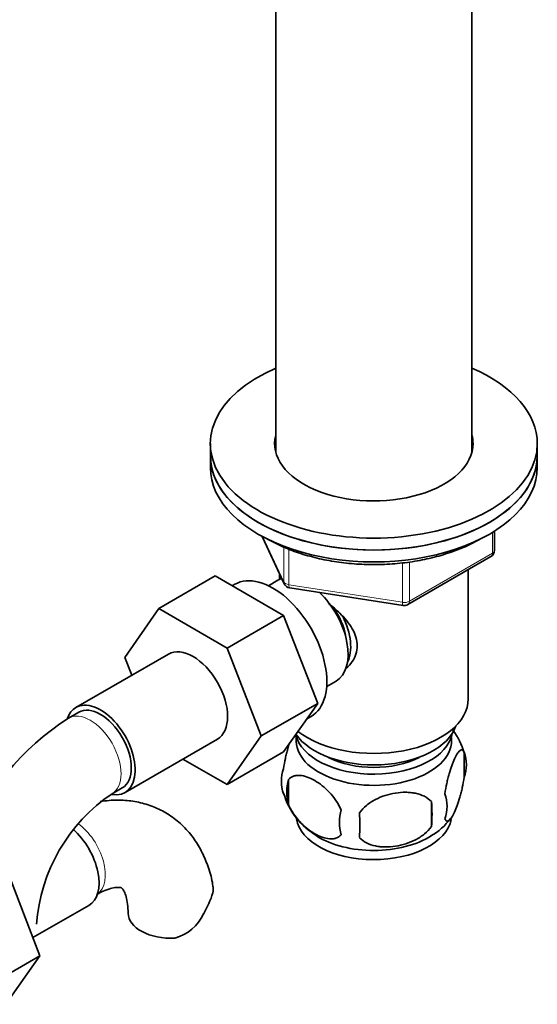
# Model space of a CAD drawing. Units: millimetres. Extents: x -264 to 1252, y 6 to 1169.
# Drawn here: x 1171 to 1242, y 176 to 312 of the extents above; entities that cross this region are included whole.
import ezdxf

# ---------------------------------------------------------------- set-up
doc = ezdxf.new("R2010")
doc.units = ezdxf.units.MM
doc.layers.add('DV2_0', color=7, linetype='Continuous')
doc.layers.add('Défaut', color=7, linetype='Continuous')

# ---------------------------------------------------------------- blocks, each defined once
blk = doc.blocks.new('SE1')
at = {"layer": 'DV2_0', "color": 7, "lineweight": 35}
for p, q in [((1205.88, 316.07), (1205.88, 252.39)), ((1232.88, 252.39), (1232.88, 316.07)), ((1196.88, 253.56), (1196.88, 251.92)), ((1241.88, 251.92), (1241.88, 253.56)), ((1196.88, 251.92), (1196.88, 250.29)), ((1241.88, 250.29), (1241.88, 251.92)), ((1236, 238.89), (1236, 241.53)), ((1204.02, 240.8), (1207.04, 234.29)), ((1224.07, 231.43), (1235.5, 238.03)), ((1206.38, 235.71), (1206.38, 234.87)), ((1232.38, 218.45), (1232.38, 236.23)), ((1197.55, 235.38), (1189.77, 230.89)), ((1197.55, 235.38), (1206.96, 229.94)), ((1206.19, 234.76), (1204.89, 234.02)), ((1200.24, 234.22), (1199.9, 234.02)), ((1207.8, 233.72), (1223.41, 231.3)), ((1185.11, 224.16), (1189.77, 230.89)), ((1189.77, 230.89), (1199.19, 225.45)), ((1206.96, 229.94), (1199.19, 225.45)), ((1206.96, 229.94), (1211.66, 217.84)), ((1199.19, 225.45), (1203.88, 213.35)), ((1191.12, 224.62), (1178.39, 217.27)), ((1186.07, 221.7), (1185.11, 224.16)), ((1212.89, 220.16), (1214.19, 220.91)), ((1211.66, 217.84), (1203.88, 213.35)), ((1211.66, 217.84), (1206.96, 211.16)), ((1178.76, 216.62), (1177.35, 215.8)), ((1210.14, 215.69), (1210.74, 216.03)), ((1185.14, 205.58), (1197.87, 212.93)), ((1203.88, 213.35), (1199.19, 206.67)), ((1199.19, 206.67), (1193.11, 210.18)), ((1206.96, 211.16), (1199.19, 206.67)), ((1231.82, 211.11), (1231.82, 207.68)), ((1207.63, 207.37), (1207.63, 203.94)), ((1183.35, 205.41), (1184.76, 206.23)), ((1227.31, 204.33), (1227.31, 200.89)), ((1173.43, 183.11), (1168.77, 195.21)), ((1172.47, 185.61), (1180.15, 190.05)), ((1165.65, 178.61), (1173.43, 183.11)), ((1168.75, 176.44), (1173.43, 183.11))]:
    blk.add_line(p, q, dxfattribs=at)
at = {"layer": 'DV2_0', "color": 7, "lineweight": 18}
for p, q in [((1235.7, 238.48), (1235.7, 241.35)), ((1204.11, 240.75), (1206.98, 234.56)), ((1206.98, 234.56), (1206.98, 239.35)), ((1207.69, 239.05), (1207.69, 234.15)), ((1224.27, 231.88), (1235.7, 238.48)), ((1223.31, 231.74), (1223.31, 237.17)), ((1224.27, 237.27), (1224.27, 231.88)), ((1207.69, 234.15), (1223.31, 231.74))]:
    blk.add_line(p, q, dxfattribs=at)
at = {"layer": 'DV2_0', "color": 7, "lineweight": 35}
for centre, radius, start, end in [((1235, 238.89), 1, 300, 0), ((1207.95, 234.71), 1, 204.8961, 261.206), ((1223.57, 232.29), 1, 261.206, 300), ((1196.64, 185.67), 35.78, 122.6267, 159.1327), ((1222.17, 208.24), 10.03, 16.1523, 36.2061), ((1227.07, 209.4), 5.05, 340.1419, 19.8581), ((1211.9, 207.12), 5.24, 160.8888, 199.1112), ((1214.26, 205.65), 6.86, 165.5086, 194.4914), ((1196.58, 185.8), 23.66, 124.0041, 175.9959), ((1216.63, 208.29), 10.06, 196.2054, 239.9927), ((1224.31, 203.68), 5.15, 340.5456, 19.4544), ((1221.51, 201.47), 6.86, 165.5143, 194.4857), ((1209.55, 202.61), 17.84, 354.4821, 5.5179), ((1189.1, 201.08), 28.36, 356.5328, 3.4672), ((1222.78, 207.39), 8.97, 299.7868, 322.9814), ((1183.81, 195.97), 14.06, 329.6341, 342.6888), ((1190.45, 191.37), 6.03, 284.8348, 335.4947)]:
    blk.add_arc(centre, radius, start, end, dxfattribs=at)
for centre, major_axis, start_param, end_param in [((1219.38, 253.56), (22.5, 0), 2.214297, 6.283185), ((1219.38, 253.56), (22.5, 0), 0, 0.927295), ((1219.38, 253.56), (13.65, 0), 2.993207, 6.283185), ((1219.38, 253.56), (13.65, 0), 0, 0.148386), ((1219.38, 251.92), (22.5, 0), 3.141593, 6.283185), ((1219.38, 251.92), (-22.5, 0), 0, 3.141593), ((1219.38, 251.92), (13.65, 0), -3.289979, -3.245384), ((1219.38, 251.92), (13.65, 0), 0.103792, 0.148386), ((1219.38, 250.29), (-22.5, 0), 0, 3.141593), ((1205.49, 225.12), (5.25, -9.09), 0, 3.141593), ((1210.19, 227.84), (4, -6.93), 3.017625, 3.141593), ((1210.19, 227.84), (4, -6.93), 0, 2.051616), ((1211.25, 228.45), (3.08, -5.33), 0.980548, 1.755612), ((1211.25, 228.45), (3.5, -6.06), 0.361367, 1.466129), ((1194.49, 218.77), (-3.37, 5.85), 3.141593, 6.283185), ((1181.76, 211.42), (-3.38, 5.85), 2.699282, 6.283185), ((1219.38, 218.45), (-13, 0), 0.638227, 3.141593), ((1181.76, 211.42), (-3.38, 5.85), 0, 0.461818), ((1181.76, 211.42), (-3, 5.2), 3.141593, 6.283185), ((1219.38, 216), (-11.5, 0), 0.3717, 2.948242), ((1219.38, 212.73), (10.7, 0), 3.023689, 6.283185), ((1219.38, 214.36), (-10.85, 0), 0.133483, 3.03504), ((1219.38, 212.73), (10.7, 0), 0, 0.117904), ((1219.38, 214.36), (-9.25, 0), 0.832114, 2.309478), ((1219.38, 202.52), (10.7, 0), 3.231775, 6.177736), ((1176.78, 195.89), (3.38, -5.85), 0, 2.097155), ((1219.38, 203.78), (10.7, 0), 3.888427, 5.54282), ((1191.56, 188.99), (6, 0), 3.146959, 4.784106)]:
    blk.add_ellipse(centre, major_axis=major_axis, ratio=0.57735, start_param=start_param, end_param=end_param, dxfattribs=at)
at = {"layer": 'DV2_0', "color": 7, "lineweight": 18}
for centre, major_axis, ratio, start_param, end_param in [((1235, 238.89), (-0.5, 0.866), 0.57735, 3.141593, 3.926991), ((1235, 238.89), (-1, 0), 0.57735, 2.356194, 3.141593), ((1207.95, 234.71), (-1, 0), 0.57735, 0.261799, 1.308997), ((1207.95, 234.71), (0.907, 0.421), 0.788675, 2.790713, 3.141593), ((1207.95, 234.71), (0.153, 0.988), 0.211325, 2.202711, 3.141593), ((1223.57, 232.29), (-1, 0), 0.57735, 1.308997, 2.356194), ((1223.57, 232.29), (0.153, 0.988), 0.211325, 2.202711, 3.141593), ((1223.57, 232.29), (-0.5, 0.866), 0.57735, 3.141593, 3.926991), ((1180.35, 210.61), (-3, 5.2), 0.57735, 3.142034, 6.283185), ((1180.35, 210.61), (-3, 5.2), 0.57735, 0, 0.000575), ((1178.19, 196.71), (3, -5.2), 0.57735, 0.046052, 2.247044)]:
    blk.add_ellipse(centre, major_axis=major_axis, ratio=ratio, start_param=start_param, end_param=end_param, dxfattribs=at)
at = {"layer": 'DV2_0', "color": 7, "lineweight": 35}
for points, knots in [([(1204.74, 240.44), (1205.14, 240.22), (1206.13, 239.68), (1208.1, 238.82), (1210.57, 238.03), (1213.21, 237.43), (1215.95, 237.05), (1218.76, 236.89), (1221.58, 236.96), (1224.35, 237.24), (1227.04, 237.74), (1229.6, 238.45), (1231.97, 239.35), (1233.4, 240.08), (1234.06, 240.47)], [0, 0, 0, 0, 0.03132, 0.0905834, 0.1498022, 0.2089499, 0.2680359, 0.3270834, 0.3861203, 0.4451742, 0.5042688, 0.5634358, 0.622705, 0.6813799, 0.6813799, 0.6813799, 0.6813799]), ([(1213.16, 231.59), (1213.7, 231.16), (1214.96, 230.07), (1216.57, 228.14), (1217.37, 225.73), (1216.7, 223.8), (1215.88, 222.91), (1215.55, 222.63)], [0.5827705, 0.5827705, 0.5827705, 0.5827705, 0.6267129, 0.6889078, 0.7499094, 0.8109707, 0.8456765, 0.8456765, 0.8456765, 0.8456765]), ([(1206.95, 208.83), (1207.02, 209.32), (1207.11, 209.8), (1207.25, 210.49), (1207.31, 210.72), (1207.42, 211.15), (1207.47, 211.37), (1207.6, 211.82), (1207.68, 212.07), (1207.76, 212.3)], [0, 0, 0, 0, 0.125, 0.125, 0.1875, 0.1875, 0.25, 0.25, 0.3281503, 0.3281503, 0.3281503, 0.3281503]), ([(1229.16, 205.4), (1229.23, 205.89), (1229.32, 206.36), (1229.47, 207.05), (1229.52, 207.28), (1229.63, 207.72), (1229.69, 207.93), (1229.86, 208.54), (1229.99, 208.92), (1230.24, 209.61), (1230.36, 209.92), (1230.62, 210.47), (1230.74, 210.7), (1230.93, 210.99), (1230.99, 211.07), (1231.11, 211.22), (1231.17, 211.28), (1231.35, 211.42), (1231.46, 211.46), (1231.66, 211.39), (1231.74, 211.29), (1231.82, 211.11)], [0, 0, 0, 0, 0.125, 0.125, 0.1875, 0.1875, 0.25, 0.25, 0.375, 0.375, 0.5, 0.5, 0.625, 0.625, 0.6875, 0.6875, 0.75, 0.75, 0.875, 0.875, 1, 1, 1, 1]), ([(1214.87, 203.19), (1214.68, 203.63), (1214.44, 204.07), (1213.89, 204.87), (1213.58, 205.25), (1212.95, 205.93), (1212.62, 206.24), (1211.94, 206.79), (1211.59, 207.02), (1210.9, 207.42), (1210.55, 207.58), (1209.88, 207.82), (1209.55, 207.9), (1209.07, 207.94), (1208.92, 207.94), (1208.62, 207.91), (1208.47, 207.88), (1208.06, 207.74), (1207.82, 207.59), (1207.63, 207.37)], [0, 0, 0, 0, 0.125, 0.125, 0.25, 0.25, 0.375, 0.375, 0.5, 0.5, 0.625, 0.625, 0.75, 0.75, 0.8125, 0.8125, 0.875, 0.875, 1, 1, 1, 1]), ([(1231.82, 207.68), (1231.74, 207.19), (1231.66, 206.72), (1231.51, 206.03), (1231.45, 205.8), (1231.35, 205.36), (1231.29, 205.15), (1231.11, 204.54), (1230.99, 204.15), (1230.74, 203.47), (1230.62, 203.16), (1230.36, 202.61), (1230.24, 202.38), (1230.05, 202.09), (1229.99, 202), (1229.87, 201.86), (1229.81, 201.8), (1229.63, 201.66), (1229.52, 201.62), (1229.32, 201.68), (1229.23, 201.78), (1229.16, 201.97)], [0, 0, 0, 0, 0.125, 0.125, 0.1875, 0.1875, 0.25, 0.25, 0.375, 0.375, 0.5, 0.5, 0.625, 0.625, 0.6875, 0.6875, 0.75, 0.75, 0.875, 0.875, 1, 1, 1, 1]), ([(1197.23, 192.6), (1197.21, 192.82), (1197.09, 193.77), (1196.57, 195.49), (1195.7, 197.55), (1194.51, 199.46), (1193.03, 201.14), (1191.27, 202.53), (1189.34, 203.56), (1187.29, 204.23), (1185.15, 204.55), (1183.28, 204.54), (1182.13, 204.39), (1181.72, 204.32)], [0, 0, 0, 0, 0.0200798, 0.1013625, 0.1797992, 0.2555222, 0.3372608, 0.4160406, 0.4926682, 0.5683173, 0.6439758, 0.7208971, 0.7646747, 0.7646747, 0.7646747, 0.7646747]), ([(1217.41, 202.79), (1217.67, 203.17), (1218, 203.51), (1218.56, 203.96), (1218.76, 204.11), (1219.16, 204.37), (1219.38, 204.49), (1220.02, 204.83), (1220.48, 205.02), (1221.41, 205.32), (1221.88, 205.43), (1222.83, 205.57), (1223.3, 205.61), (1223.99, 205.6), (1224.22, 205.59), (1224.68, 205.54), (1224.9, 205.51), (1225.55, 205.37), (1225.96, 205.24), (1226.71, 204.86), (1227.04, 204.62), (1227.31, 204.33)], [0, 0, 0, 0, 0.125, 0.125, 0.1875, 0.1875, 0.25, 0.25, 0.375, 0.375, 0.5, 0.5, 0.625, 0.625, 0.6875, 0.6875, 0.75, 0.75, 0.875, 0.875, 1, 1, 1, 1]), ([(1207.63, 203.94), (1207.72, 203.71), (1207.83, 203.49), (1208.07, 203.07), (1208.2, 202.86), (1208.61, 202.25), (1208.91, 201.87), (1209.39, 201.36), (1209.56, 201.2), (1209.89, 200.89), (1210.06, 200.75), (1210.56, 200.34), (1210.91, 200.1), (1211.6, 199.7), (1211.95, 199.54), (1212.62, 199.31), (1212.96, 199.23), (1213.43, 199.19), (1213.59, 199.19), (1213.88, 199.22), (1214.03, 199.25), (1214.44, 199.38), (1214.68, 199.53), (1214.87, 199.76)], [0, 0, 0, 0, 0.0625, 0.0625, 0.125, 0.125, 0.25, 0.25, 0.3125, 0.3125, 0.375, 0.375, 0.5, 0.5, 0.625, 0.625, 0.75, 0.75, 0.8125, 0.8125, 0.875, 0.875, 1, 1, 1, 1]), ([(1227.31, 200.89), (1227.04, 200.52), (1226.72, 200.18), (1226.16, 199.73), (1225.96, 199.58), (1225.55, 199.32), (1225.34, 199.19), (1224.69, 198.86), (1224.23, 198.67), (1223.3, 198.37), (1222.83, 198.26), (1221.88, 198.11), (1221.41, 198.08), (1220.72, 198.09), (1220.49, 198.1), (1220.04, 198.14), (1219.81, 198.18), (1219.16, 198.31), (1218.75, 198.45), (1218, 198.83), (1217.67, 199.07), (1217.41, 199.36)], [0, 0, 0, 0, 0.125, 0.125, 0.1875, 0.1875, 0.25, 0.25, 0.375, 0.375, 0.5, 0.5, 0.625, 0.625, 0.6875, 0.6875, 0.75, 0.75, 0.875, 0.875, 1, 1, 1, 1]), ([(1181.19, 191.51), (1181.43, 191.64), (1182.01, 191.96), (1182.94, 192.33), (1183.77, 192.52), (1184.33, 192.54), (1184.59, 192.48), (1184.65, 192.45), (1184.75, 192.38), (1184.97, 192.08), (1185.24, 191.48), (1185.47, 190.57), (1185.56, 189.62), (1185.56, 189.1), (1185.56, 188.99)], [0, 0, 0, 0, 0.046822, 0.13487, 0.222737, 0.311953, 0.406484, 0.516018, 0.628509, 0.720525, 0.806206, 0.896584, 0.980097, 1, 1, 1, 1]), ([(1197.27, 192.61), (1197.27, 192.6), (1197.27, 192.59), (1197.31, 192.33), (1197.29, 192.07), (1197.23, 191.79)], [0.8699394, 0.8699394, 0.8699394, 0.8699394, 0.875, 0.875, 1, 1, 1, 1])]:
    blk.add_open_spline(points, degree=3, knots=knots, dxfattribs=at)

msp = doc.modelspace()

# ---------------------------------------------------------------- block references
at = {"layer": 'Défaut'}
msp.add_blockref('SE1', (0, 0), dxfattribs=at)

doc.saveas('drawing.dxf')
